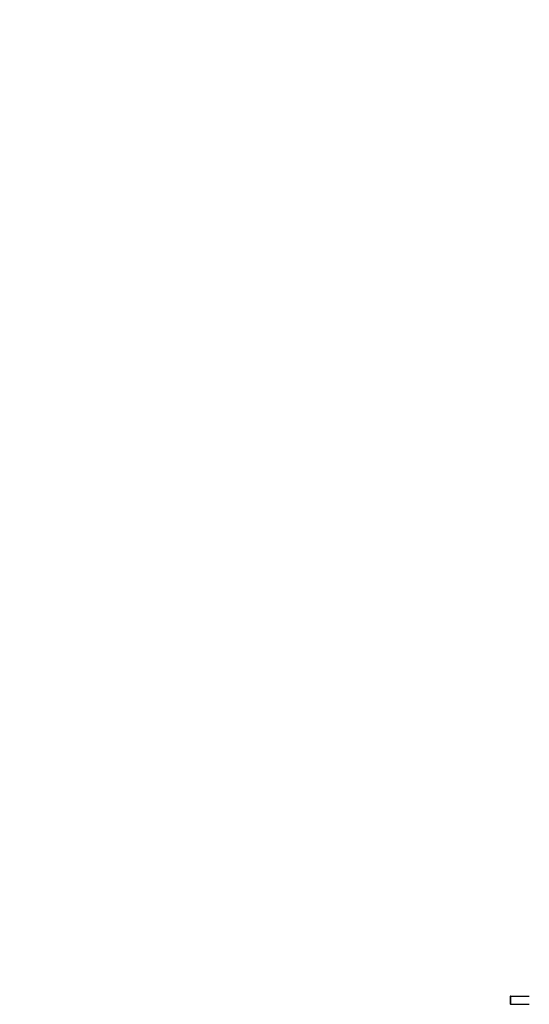
# Model space of a CAD drawing. Units: millimetres. Extents: x -630 to 20909, y 5 to 16285.
# Drawn here: x 5697 to 6007, y 10611 to 11210 of the extents above; entities that cross this region are included whole.
import ezdxf

# ---------------------------------------------------------------- set-up
doc = ezdxf.new("R2010")
doc.units = ezdxf.units.MM
doc.header["$MEASUREMENT"] = 0
doc.styles.get("Standard").update_dxf_attribs({"font": 'square721_bt_roman.ttf'})
doc.dimstyles.get("Standard").update_dxf_attribs({"dimtxt": 200, "dimasz": 100, "dimexe": 0.18, "dimexo": 0.0625, "dimgap": 40, "dimtad": 1, "dimdec": 0, "dimlfac": 0.1, "dimrnd": 5, "dimzin": 0, "dimdsep": 46, "dimtxsty": 'Standard', "dimcen": 0.09, "dimse1": 1, "dimse2": 1, "dimadec": 0, "dimazin": 0, "dimtfac": 1, "dimtdec": 0, "dimtofl": 0, "dimtmove": 0, "dimatfit": 3, "dimfxl": 1, "dimtolj": 1, "dimtzin": 0, "dimarcsym": 0})

# ---------------------------------------------------------------- blocks, each defined once
blk = doc.blocks.new('*D1')
at = {"color": 0, "lineweight": -2, "transparency": 16777216}
blk.add_line((252.59, 15776.29), (8642.55, 15776.29), dxfattribs=at)
at = {"color": 0, "transparency": 16777216}
for points in [[(252.59, 15817.96), (252.59, 15734.62), (2.59, 15776.29)], [(8642.55, 15817.96), (8642.55, 15734.62), (8892.55, 15776.29)]]:
    blk.add_solid(points, dxfattribs=at)
at = {"layer": 'Defpoints', "color": 0, "transparency": 16777216}
for p in [(8892.55, 15776.29), (2.59, 11225.15), (8892.55, 10743.29)]:
    blk.add_point(p, dxfattribs=at)
at = {"color": 0, "transparency": 16777216, "insert": (4447.57, 16055.76), "char_height": 350, "attachment_point": 5}
blk.add_mtext('\\A1;890', dxfattribs=at)
blk = doc.blocks.new('*D16')
at = {"color": 0, "lineweight": -2, "transparency": 16777216}
blk.add_line((8979.7, 13519.73), (8979.7, 10715.03), dxfattribs=at)
at = {"color": 0, "transparency": 16777216}
for points in [[(8963.03, 13519.73), (8996.37, 13519.73), (8979.7, 13619.73)], [(8963.03, 10715.03), (8996.37, 10715.03), (8979.7, 10615.03)]]:
    blk.add_solid(points, dxfattribs=at)
at = {"layer": 'Defpoints', "color": 0, "transparency": 16777216}
for p in [(1214.68, 13619.73), (1685.74, 10615.03), (8979.7, 10615.03)]:
    blk.add_point(p, dxfattribs=at)
at = {"color": 0, "transparency": 16777216, "insert": (9122.12, 12117.38), "char_height": 200, "attachment_point": 5, "rotation": 90}
blk.add_mtext('\\A1;300', dxfattribs=at)

msp = doc.modelspace()

# ---------------------------------------------------------------- linework, layer by layer
for p, q in [((5995.1, 10615.53), (5994.9, 10615.53)), ((5994.9, 10615.53), (5994.9, 10610.53)), ((5995.1, 10615.53), (6006.56, 10615.53)), ((5995.1, 10615.28), (5995.1, 10610.78)), ((5995.1, 10610.53), (5994.9, 10610.53)), ((5995.1, 10610.53), (6006.56, 10610.53))]:
    msp.add_line(p, q)

# ---------------------------------------------------------------- dimensions: what is measured, and where the dimension line sits
dim = msp.add_linear_dim(base=(8892.55, 15776.29), p1=(2.59, 11225.15), p2=(8892.55, 10743.29), dimstyle='Standard', override={"dimtxt": 350, "dimasz": 250, "dimgap": 100})
dim.commit()
dim.dimension.update_dxf_attribs({"geometry": '*D1', "text_midpoint": (4447.57, 16055.76)})
dim = msp.add_linear_dim(base=(8979.7, 10615.03), p1=(1214.68, 13619.73), p2=(1685.74, 10615.03), angle=90, dimstyle='Standard', override={"dimtad": 4})
dim.commit()
dim.dimension.update_dxf_attribs({"geometry": '*D16', "text_midpoint": (9122.12, 12117.38)})

doc.saveas('drawing.dxf')
